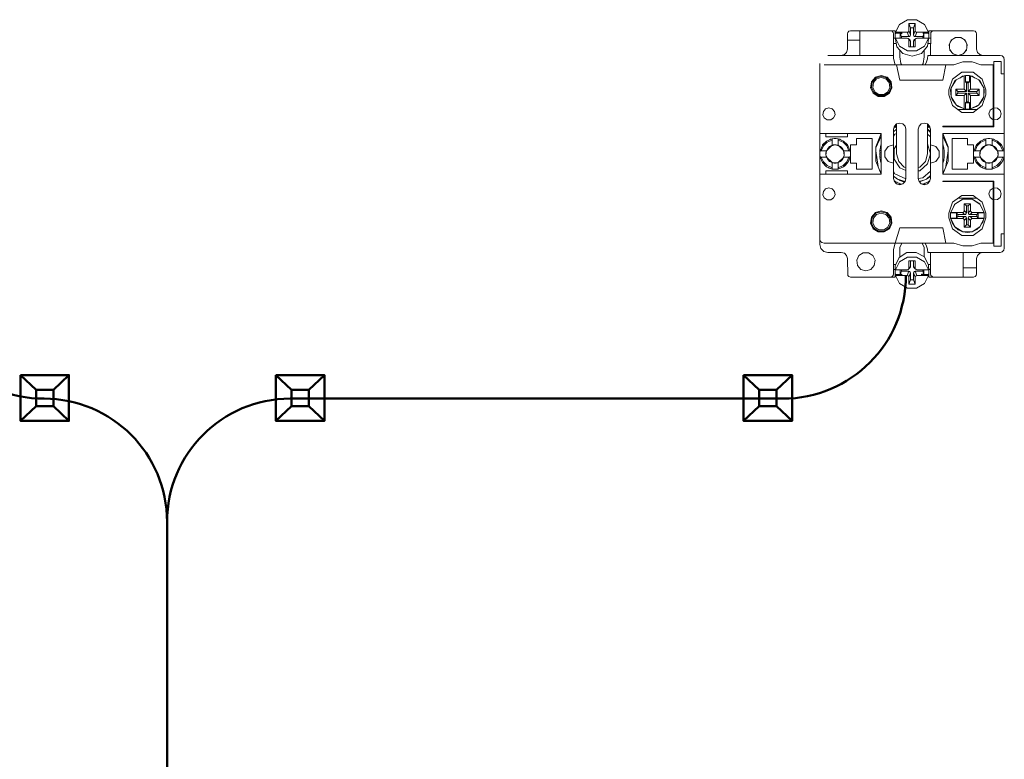
# Model space of a CAD drawing. Units: millimetres. Extents: x 0 to 7620, y 0 to 297.
# Drawn here: x 6139 to 6171, y 202 to 226 of the extents above; entities that cross this region are included whole.
import ezdxf

# ---------------------------------------------------------------- set-up
doc = ezdxf.new("R2010")
doc.units = ezdxf.units.MM
doc.layers.add('1 Основная', color=30, linetype='Continuous', lineweight=50)

msp = doc.modelspace()

# ---------------------------------------------------------------- linework, layer by layer
at = {"layer": '1 Основная', "color": 7, "linetype": 'Continuous', "lineweight": 0, "ltscale": 4}
for p, q in [((6167.089, 225.81), (6167.223, 226.068)), ((6167.223, 226.068), (6167.479, 226.219)), ((6167.479, 226.219), (6167.781, 226.219)), ((6167.677, 225.955), (6167.73, 226.096)), ((6167.781, 226.219), (6168.037, 226.068)), ((6168.037, 226.068), (6168.171, 225.81)), ((6165.53, 225.758), (6165.543, 225.808)), ((6165.53, 225.258), (6165.53, 225.758)), ((6165.543, 225.808), (6165.58, 225.845)), ((6165.58, 225.845), (6165.63, 225.858)), ((6165.63, 225.858), (6167.08, 225.858)), ((6165.93, 225.058), (6165.93, 225.858)), ((6166.93, 225.858), (6166.98, 225.845)), ((6166.98, 225.845), (6167.017, 225.808)), ((6167.017, 225.808), (6167.03, 225.758)), ((6167.03, 224.958), (6167.03, 225.758)), ((6167.08, 225.618), (6167.08, 225.858)), ((6167.081, 225.717), (6167.089, 225.78)), ((6167.089, 225.81), (6167.471, 225.81)), ((6167.248, 225.619), (6167.248, 225.763)), ((6167.297, 225.763), (6167.297, 225.81)), ((6167.5, 225.817), (6167.522, 225.839)), ((6167.522, 225.839), (6167.53, 225.866)), ((6167.524, 225.669), (6167.553, 225.676)), ((6167.553, 225.676), (6167.575, 225.698)), ((6167.575, 225.698), (6167.583, 225.725)), ((6167.677, 225.725), (6167.677, 225.955)), ((6167.685, 225.698), (6167.707, 225.676)), ((6167.707, 225.676), (6167.736, 225.669)), ((6167.737, 225.839), (6167.76, 225.817)), ((6167.76, 225.817), (6167.789, 225.81)), ((6167.789, 225.81), (6168.171, 225.81)), ((6167.977, 225.81), (6168.012, 225.763)), ((6167.977, 225.78), (6168.171, 225.78)), ((6168.012, 225.618), (6168.012, 225.763)), ((6168.179, 225.651), (6168.179, 225.716)), ((6168.18, 225.618), (6168.18, 225.858)), ((6168.18, 225.858), (6169.63, 225.858)), ((6168.23, 225.058), (6168.243, 225.808)), ((6168.243, 225.808), (6168.28, 225.845)), ((6168.28, 225.845), (6168.33, 225.858)), ((6168.903, 225.555), (6169.045, 225.646)), ((6168.997, 225.615), (6169.093, 225.646)), ((6169.167, 225.646), (6169.263, 225.615)), ((6169.63, 225.858), (6169.68, 225.845)), ((6169.68, 225.845), (6169.717, 225.808)), ((6169.717, 225.808), (6169.73, 225.758)), ((6165.53, 225.558), (6165.93, 225.558)), ((6167.03, 225.618), (6167.085, 225.618)), ((6167.03, 225.451), (6167.113, 225.451)), ((6167.089, 225.589), (6167.089, 225.62)), ((6167.089, 225.589), (6167.132, 225.341)), ((6167.132, 225.341), (6167.335, 225.121)), ((6167.223, 225.362), (6167.478, 225.211)), ((6167.23, 225.62), (6167.297, 225.619)), ((6167.297, 225.619), (6167.471, 225.619)), ((6167.471, 225.619), (6167.5, 225.612)), ((6167.522, 225.59), (6167.53, 225.563)), ((6167.53, 225.563), (6167.583, 225.522)), ((6167.553, 225.571), (6167.575, 225.55)), ((6167.575, 225.55), (6167.583, 225.522)), ((6167.583, 225.334), (6167.583, 225.522)), ((6167.677, 225.334), (6167.677, 225.522)), ((6167.685, 225.549), (6167.707, 225.571)), ((6167.707, 225.571), (6167.76, 225.611)), ((6167.737, 225.59), (6167.76, 225.611)), ((6167.76, 225.611), (6167.789, 225.618)), ((6167.779, 225.21), (6168.036, 225.361)), ((6167.789, 225.618), (6167.977, 225.618)), ((6167.933, 225.126), (6168.136, 225.359)), ((6167.977, 225.618), (6168.03, 225.618)), ((6168.03, 225.618), (6168.17, 225.618)), ((6168.036, 225.361), (6168.17, 225.618)), ((6168.136, 225.359), (6168.17, 225.587)), ((6168.15, 225.451), (6168.23, 225.451)), ((6168.174, 225.618), (6168.23, 225.618)), ((6168.845, 225.32), (6168.845, 225.427)), ((6168.875, 225.493), (6168.935, 225.575)), ((6169.325, 225.575), (6169.385, 225.493)), ((6169.357, 225.555), (6169.427, 225.401)), ((6169.403, 225.234), (6169.427, 225.401)), ((6169.415, 225.32), (6169.415, 225.427)), ((6164.89, 225.058), (6167.03, 225.058)), ((6165.33, 225.058), (6165.43, 225.085)), ((6165.503, 225.158), (6165.53, 225.258)), ((6167.234, 225.013), (6167.234, 225.23)), ((6167.234, 225.013), (6167.266, 224.8)), ((6167.335, 225.121), (6167.63, 225.039)), ((6167.478, 225.211), (6167.779, 225.21)), ((6167.63, 225.039), (6167.933, 225.126)), ((6167.994, 224.8), (6168.026, 225.013)), ((6168.026, 225.013), (6168.026, 225.232)), ((6168.137, 224.952), (6168.148, 225.058)), ((6168.148, 225.058), (6170.49, 225.058)), ((6168.854, 225.252), (6168.924, 225.157)), ((6168.857, 225.234), (6168.968, 225.106)), ((6168.962, 225.113), (6169.13, 225.058)), ((6168.968, 225.106), (6169.13, 225.058)), ((6169.292, 225.106), (6169.403, 225.234)), ((6169.336, 225.157), (6169.405, 225.252)), ((6169.757, 225.158), (6169.83, 225.085)), ((6169.83, 225.085), (6169.93, 225.058)), ((6170.49, 225.058), (6170.56, 225.04)), ((6170.56, 225.04), (6170.611, 224.988)), ((6164.63, 218.918), (6164.63, 224.798)), ((6164.77, 224.758), (6167.208, 224.758)), ((6167.03, 224.958), (6167.084, 224.758)), ((6167.13, 224.758), (6168.994, 224.758)), ((6167.208, 224.758), (6167.53, 224.758)), ((6167.266, 224.8), (6167.304, 224.758)), ((6167.53, 224.758), (6167.73, 224.758)), ((6167.956, 224.758), (6167.994, 224.8)), ((6168.104, 224.851), (6168.137, 224.952)), ((6168.61, 224.758), (6168.738, 224.758)), ((6168.63, 224.258), (6168.73, 224.758)), ((6168.994, 224.758), (6169.28, 224.847)), ((6169.28, 224.847), (6169.58, 224.847)), ((6169.58, 224.847), (6169.866, 224.758)), ((6169.866, 224.758), (6170.27, 224.758)), ((6170.27, 222.758), (6170.27, 224.758)), ((6170.29, 223.354), (6170.29, 224.858)), ((6170.29, 222.738), (6170.29, 224.858)), ((6170.29, 224.858), (6170.53, 224.858)), ((6170.611, 224.988), (6170.63, 224.918)), ((6166.441, 224.353), (6166.63, 224.408)), ((6166.457, 224.328), (6166.63, 224.378)), ((6166.63, 224.408), (6166.819, 224.353)), ((6166.63, 224.378), (6166.803, 224.328)), ((6168.945, 224.291), (6169.245, 224.509)), ((6169.06, 224.265), (6169.33, 224.399)), ((6169.179, 224.324), (6169.275, 224.386)), ((6169.245, 224.509), (6169.615, 224.509)), ((6169.275, 224.386), (6169.323, 224.396)), ((6169.33, 224.399), (6169.365, 224.405)), ((6169.365, 224.405), (6169.408, 224.408)), ((6169.365, 224.203), (6169.365, 224.405)), ((6169.408, 224.408), (6169.452, 224.408)), ((6169.452, 224.408), (6169.495, 224.405)), ((6169.53, 224.399), (6169.8, 224.265)), ((6169.536, 224.396), (6169.585, 224.386)), ((6169.585, 224.386), (6169.681, 224.324)), ((6169.615, 224.509), (6169.915, 224.291)), ((6166.312, 224.204), (6166.441, 224.353)), ((6166.339, 224.191), (6166.457, 224.328)), ((6166.375, 224.175), (6166.479, 224.294)), ((6166.479, 224.294), (6166.63, 224.338)), ((6166.63, 224.338), (6166.781, 224.294)), ((6166.781, 224.294), (6166.885, 224.175)), ((6166.803, 224.328), (6166.921, 224.191)), ((6166.819, 224.353), (6166.948, 224.204)), ((6166.885, 224.175), (6166.907, 224.019)), ((6166.921, 224.191), (6166.947, 224.013)), ((6166.948, 224.204), (6166.976, 224.009)), ((6167.23, 224.258), (6168.63, 224.258)), ((6168.83, 223.938), (6168.945, 224.291)), ((6168.901, 224.009), (6169.06, 224.265)), ((6169.014, 224.219), (6169.06, 224.265)), ((6169.459, 224.168), (6169.495, 224.203)), ((6169.459, 223.888), (6169.459, 224.168)), ((6169.8, 224.265), (6169.959, 224.009)), ((6169.8, 224.265), (6169.846, 224.219)), ((6169.821, 224.232), (6169.846, 224.219)), ((6169.846, 224.219), (6169.959, 224.009)), ((6169.915, 224.291), (6170.03, 223.938)), ((6166.365, 223.829), (6166.531, 223.723)), ((6166.388, 223.849), (6166.54, 223.751)), ((6166.418, 223.875), (6166.551, 223.79)), ((6166.54, 223.751), (6166.72, 223.751)), ((6166.551, 223.79), (6166.709, 223.79)), ((6166.709, 223.79), (6166.842, 223.875)), ((6166.72, 223.751), (6166.872, 223.849)), ((6166.729, 223.723), (6166.894, 223.829)), ((6166.842, 223.875), (6166.907, 224.019)), ((6166.872, 223.849), (6166.947, 224.013)), ((6166.894, 223.829), (6166.976, 224.009)), ((6169.05, 223.758), (6169.05, 223.958)), ((6169.12, 223.888), (6169.4, 223.888)), ((6169.33, 223.758), (6169.4, 223.829)), ((6169.53, 223.758), (6169.81, 223.758)), ((6169.739, 223.888), (6169.81, 223.958)), ((6169.81, 223.758), (6169.81, 223.958)), ((6169.915, 223.426), (6170.03, 223.778)), ((6170.03, 223.778), (6170.03, 223.938)), ((6166.531, 223.723), (6166.729, 223.723)), ((6168.901, 223.708), (6168.93, 223.63)), ((6168.93, 223.63), (6169.06, 223.452)), ((6168.945, 223.426), (6169.245, 223.208)), ((6169.615, 223.208), (6169.915, 223.426)), ((6169.727, 223.396), (6169.8, 223.452)), ((6169.8, 223.452), (6169.959, 223.708)), ((6169.8, 223.452), (6169.93, 223.63)), ((6169.93, 223.63), (6169.959, 223.708)), ((6164.748, 223.241), (6164.822, 223.327)), ((6164.822, 223.327), (6164.93, 223.358)), ((6164.93, 223.358), (6165.038, 223.327)), ((6165.038, 223.327), (6165.112, 223.241)), ((6165.081, 223.027), (6165.128, 223.13)), ((6165.112, 223.241), (6165.128, 223.13)), ((6169.12, 223.298), (6169.74, 223.298)), ((6169.133, 223.396), (6169.277, 223.344)), ((6169.245, 223.208), (6169.615, 223.208)), ((6169.387, 223.31), (6169.408, 223.309)), ((6169.408, 223.309), (6169.43, 223.308)), ((6169.43, 223.308), (6169.473, 223.31)), ((6169.473, 223.31), (6169.495, 223.312)), ((6169.583, 223.344), (6169.727, 223.396)), ((6170.169, 223.277), (6170.27, 223.349)), ((6170.29, 223.354), (6170.406, 223.343)), ((6170.406, 223.343), (6170.496, 223.27)), ((6164.779, 223.027), (6164.874, 222.966)), ((6164.874, 222.966), (6164.986, 222.966)), ((6164.986, 222.966), (6165.081, 223.027)), ((6167.057, 222.758), (6167.13, 222.832)), ((6167.082, 222.754), (6167.097, 222.763)), ((6167.097, 222.763), (6167.113, 222.772)), ((6167.13, 222.832), (6167.23, 222.858)), ((6167.23, 222.858), (6167.33, 222.832)), ((6167.33, 222.832), (6167.403, 222.758)), ((6167.857, 222.758), (6167.93, 222.832)), ((6167.93, 222.832), (6168.03, 222.858)), ((6168.03, 222.858), (6168.13, 222.832)), ((6168.147, 222.772), (6168.163, 222.763)), ((6168.163, 222.763), (6168.178, 222.754)), ((6170.169, 223.04), (6170.27, 222.968)), ((6170.29, 222.962), (6170.406, 222.973)), ((6170.406, 222.973), (6170.496, 223.047)), ((6164.63, 222.518), (6166.63, 222.518)), ((6165.53, 222.408), (6165.53, 222.518)), ((6166.452, 222.09), (6166.628, 222.518)), ((6167.03, 222.577), (6167.13, 222.66)), ((6167.03, 222.433), (6167.073, 222.501)), ((6167.04, 222.695), (6167.13, 222.735)), ((6167.05, 222.734), (6167.053, 222.736)), ((6167.053, 222.736), (6167.065, 222.744)), ((6167.065, 222.744), (6167.079, 222.74)), ((6167.073, 222.501), (6167.13, 222.527)), ((6167.079, 222.74), (6167.082, 222.754)), ((6167.082, 222.754), (6167.084, 222.755)), ((6167.83, 222.658), (6167.857, 222.758)), ((6168.13, 222.735), (6168.22, 222.695)), ((6168.13, 222.663), (6168.23, 222.592)), ((6168.13, 222.656), (6168.23, 222.556)), ((6168.13, 222.504), (6168.23, 222.418)), ((6168.178, 222.754), (6168.181, 222.74)), ((6168.181, 222.74), (6168.195, 222.744)), ((6168.195, 222.744), (6168.207, 222.736)), ((6168.203, 222.758), (6168.23, 222.658)), ((6168.207, 222.736), (6168.21, 222.734)), ((6168.23, 221.058), (6168.23, 222.658)), ((6168.63, 222.758), (6170.27, 222.758)), ((6168.63, 222.518), (6170.63, 222.518)), ((6168.632, 222.518), (6168.807, 222.09)), ((6164.64, 221.958), (6164.715, 222.137)), ((6164.715, 222.137), (6164.725, 222.152)), ((6164.749, 222.117), (6164.871, 222.239)), ((6164.851, 222.274), (6165.03, 222.348)), ((6164.871, 222.239), (6165.03, 222.307)), ((6164.948, 222.314), (6164.975, 222.334)), ((6164.952, 222.1), (6165.03, 222.141)), ((6164.975, 222.334), (6165.03, 222.348)), ((6165.013, 222.124), (6165.13, 222.158)), ((6165.063, 222.151), (6165.096, 222.156)), ((6165.096, 222.357), (6165.163, 222.357)), ((6165.096, 222.156), (6165.13, 222.158)), ((6165.163, 222.357), (6165.23, 222.348)), ((6165.164, 222.156), (6165.23, 222.141)), ((6165.23, 222.141), (6165.23, 222.348)), ((6165.23, 222.307), (6165.388, 222.239)), ((6165.23, 222.141), (6165.413, 221.958)), ((6165.23, 222.141), (6165.308, 222.1)), ((6165.388, 222.239), (6165.51, 222.117)), ((6165.408, 222.274), (6165.545, 222.137)), ((6165.408, 222.274), (6165.534, 222.152)), ((6165.534, 222.152), (6165.545, 222.137)), ((6165.545, 222.137), (6165.62, 221.958)), ((6166.33, 221.358), (6166.33, 222.358)), ((6166.452, 222.052), (6166.63, 222.44)), ((6166.618, 222.139), (6166.623, 222.156)), ((6166.623, 222.156), (6166.628, 222.173)), ((6166.854, 222.101), (6167.03, 222.158)), ((6167.054, 222.027), (6167.13, 222.145)), ((6168.13, 222.187), (6168.135, 222.183)), ((6168.23, 222.158), (6168.406, 222.101)), ((6168.63, 222.44), (6168.807, 222.052)), ((6168.632, 222.173), (6168.637, 222.156)), ((6168.637, 222.156), (6168.642, 222.139)), ((6168.642, 222.139), (6168.646, 222.122)), ((6168.93, 222.358), (6169.43, 222.358)), ((6169.63, 221.558), (6169.63, 222.158)), ((6169.64, 221.958), (6169.715, 222.137)), ((6169.715, 222.137), (6169.851, 222.274)), ((6169.715, 222.137), (6169.725, 222.152)), ((6169.725, 222.152), (6169.851, 222.274)), ((6169.749, 222.117), (6169.871, 222.239)), ((6169.851, 222.274), (6170.03, 222.348)), ((6169.871, 222.239), (6170.03, 222.307)), ((6169.948, 222.314), (6169.975, 222.334)), ((6169.952, 222.1), (6170.03, 222.141)), ((6169.975, 222.334), (6170.03, 222.348)), ((6170.013, 222.124), (6170.13, 222.158)), ((6170.063, 222.151), (6170.096, 222.156)), ((6170.096, 222.357), (6170.163, 222.357)), ((6170.096, 222.156), (6170.13, 222.158)), ((6170.163, 222.357), (6170.23, 222.348)), ((6170.164, 222.156), (6170.197, 222.151)), ((6170.197, 222.151), (6170.23, 222.141)), ((6170.23, 222.141), (6170.23, 222.348)), ((6170.23, 222.307), (6170.388, 222.239)), ((6170.23, 222.141), (6170.413, 221.958)), ((6170.23, 222.141), (6170.308, 222.1)), ((6170.284, 222.334), (6170.312, 222.314)), ((6170.388, 222.239), (6170.51, 222.117)), ((6170.408, 222.274), (6170.545, 222.137)), ((6170.408, 222.274), (6170.534, 222.152)), ((6170.534, 222.152), (6170.545, 222.137)), ((6170.545, 222.137), (6170.62, 221.958)), ((6164.631, 221.892), (6164.64, 221.958)), ((6164.631, 221.825), (6164.631, 221.892)), ((6164.64, 221.958), (6164.847, 221.958)), ((6164.681, 221.958), (6164.749, 222.117)), ((6164.832, 221.892), (6164.847, 221.958)), ((6164.833, 221.818), (6164.855, 221.966)), ((6164.835, 221.812), (6164.869, 221.736)), ((6164.889, 222.037), (6164.952, 222.1)), ((6165.308, 222.1), (6165.371, 222.037)), ((6165.371, 222.037), (6165.413, 221.958)), ((6165.391, 221.736), (6165.425, 221.812)), ((6165.405, 221.966), (6165.427, 221.818)), ((6165.51, 222.117), (6165.579, 221.958)), ((6166.452, 221.957), (6166.526, 221.448)), ((6166.58, 221.885), (6166.591, 221.895)), ((6166.58, 221.867), (6166.58, 221.885)), ((6166.58, 221.876), (6166.58, 221.832)), ((6166.58, 221.832), (6166.591, 221.822)), ((6166.582, 221.923), (6166.583, 221.941)), ((6166.582, 221.923), (6166.591, 221.895)), ((6166.582, 221.794), (6166.591, 221.822)), ((6166.583, 221.941), (6166.585, 221.958)), ((6166.585, 221.958), (6166.596, 221.967)), ((6166.587, 221.978), (6166.588, 221.987)), ((6166.589, 221.996), (6166.591, 222.013)), ((6166.59, 221.963), (6166.596, 221.967)), ((6166.591, 222.013), (6166.594, 222.031)), ((6166.594, 222.031), (6166.606, 222.039)), ((6166.605, 222.085), (6166.609, 222.103)), ((6166.609, 222.103), (6166.621, 222.11)), ((6166.745, 221.951), (6166.854, 222.101)), ((6168.063, 221.608), (6168.13, 221.858)), ((6168.406, 222.101), (6168.515, 221.951)), ((6168.515, 221.766), (6168.515, 221.951)), ((6168.646, 222.122), (6168.651, 222.103)), ((6168.659, 222.068), (6168.662, 222.051)), ((6168.662, 222.051), (6168.666, 222.031)), ((6168.666, 222.031), (6168.668, 222.013)), ((6168.668, 222.013), (6168.671, 221.996)), ((6168.671, 221.996), (6168.673, 221.978)), ((6168.673, 221.978), (6168.675, 221.958)), ((6168.674, 221.817), (6168.679, 221.812)), ((6168.675, 221.958), (6168.677, 221.941)), ((6168.677, 221.941), (6168.678, 221.923)), ((6168.678, 221.923), (6168.679, 221.905)), ((6168.678, 221.794), (6168.679, 221.812)), ((6168.679, 221.905), (6168.68, 221.885)), ((6168.679, 221.812), (6168.68, 221.832)), ((6168.68, 221.849), (6168.68, 221.867)), ((6168.68, 221.832), (6168.68, 221.849)), ((6168.734, 221.448), (6168.807, 221.957)), ((6168.807, 221.627), (6168.807, 222.09)), ((6169.631, 221.892), (6169.64, 221.958)), ((6169.631, 221.825), (6169.631, 221.892)), ((6169.64, 221.958), (6169.847, 221.958)), ((6169.681, 221.958), (6169.749, 222.117)), ((6169.832, 221.892), (6169.847, 221.958)), ((6169.833, 221.818), (6169.855, 221.966)), ((6169.835, 221.812), (6169.869, 221.736)), ((6169.889, 222.037), (6169.952, 222.1)), ((6170.308, 222.1), (6170.371, 222.037)), ((6170.371, 222.037), (6170.413, 221.958)), ((6170.391, 221.736), (6170.425, 221.812)), ((6170.405, 221.966), (6170.427, 221.818)), ((6170.51, 222.117), (6170.579, 221.958)), ((6164.64, 221.758), (6164.715, 221.58)), ((6164.64, 221.758), (6164.847, 221.758)), ((6164.681, 221.758), (6164.749, 221.6)), ((6164.715, 221.58), (6164.851, 221.443)), ((6164.749, 221.6), (6164.871, 221.478)), ((6164.889, 221.68), (6164.952, 221.617)), ((6164.952, 221.617), (6165.03, 221.576)), ((6165.016, 221.589), (6165.042, 221.573)), ((6165.052, 221.571), (6165.208, 221.571)), ((6165.096, 221.56), (6165.164, 221.56)), ((6165.164, 221.56), (6165.23, 221.576)), ((6165.218, 221.573), (6165.244, 221.589)), ((6165.23, 221.576), (6165.413, 221.758)), ((6165.23, 221.576), (6165.308, 221.617)), ((6165.308, 221.617), (6165.371, 221.68)), ((6165.371, 221.68), (6165.413, 221.758)), ((6165.388, 221.478), (6165.51, 221.6)), ((6165.408, 221.443), (6165.545, 221.58)), ((6165.436, 221.463), (6165.545, 221.58)), ((6165.51, 221.6), (6165.579, 221.758)), ((6165.545, 221.58), (6165.62, 221.758)), ((6165.56, 221.615), (6165.579, 221.638)), ((6165.579, 221.638), (6165.62, 221.758)), ((6165.63, 221.558), (6165.83, 221.558)), ((6166.582, 221.794), (6166.583, 221.776)), ((6166.583, 221.776), (6166.585, 221.759)), ((6166.585, 221.759), (6166.596, 221.75)), ((6166.589, 221.721), (6166.596, 221.75)), ((6166.589, 221.721), (6166.591, 221.703)), ((6166.591, 221.703), (6166.594, 221.686)), ((6166.594, 221.686), (6166.606, 221.678)), ((6166.601, 221.649), (6166.605, 221.631)), ((6166.605, 221.631), (6166.609, 221.614)), ((6166.609, 221.614), (6166.621, 221.607)), ((6166.618, 221.578), (6166.623, 221.56)), ((6166.623, 221.56), (6166.628, 221.543)), ((6166.854, 221.616), (6167.03, 221.558)), ((6167.197, 221.608), (6167.38, 221.425)), ((6167.879, 221.313), (6168.135, 221.534)), ((6167.88, 221.425), (6168.063, 221.608)), ((6168.23, 221.558), (6168.406, 221.616)), ((6168.406, 221.616), (6168.515, 221.766)), ((6168.632, 221.198), (6168.807, 221.627)), ((6168.632, 221.543), (6168.637, 221.56)), ((6168.637, 221.56), (6168.642, 221.578)), ((6168.646, 221.595), (6168.651, 221.614)), ((6168.651, 221.614), (6168.655, 221.631)), ((6168.655, 221.631), (6168.659, 221.649)), ((6168.659, 221.649), (6168.662, 221.666)), ((6168.662, 221.666), (6168.666, 221.686)), ((6168.666, 221.686), (6168.668, 221.703)), ((6168.668, 221.703), (6168.671, 221.721)), ((6168.669, 221.744), (6168.673, 221.739)), ((6168.671, 221.721), (6168.673, 221.739)), ((6168.673, 221.739), (6168.675, 221.759)), ((6168.675, 221.759), (6168.677, 221.776)), ((6168.677, 221.776), (6168.678, 221.794)), ((6169.64, 221.758), (6169.715, 221.58)), ((6169.64, 221.758), (6169.847, 221.758)), ((6169.681, 221.758), (6169.749, 221.6)), ((6169.715, 221.58), (6169.851, 221.443)), ((6169.749, 221.6), (6169.871, 221.478)), ((6169.889, 221.68), (6169.952, 221.617)), ((6169.952, 221.617), (6170.03, 221.576)), ((6170.016, 221.589), (6170.042, 221.573)), ((6170.052, 221.571), (6170.208, 221.571)), ((6170.096, 221.56), (6170.164, 221.56)), ((6170.164, 221.56), (6170.23, 221.576)), ((6170.218, 221.573), (6170.244, 221.589)), ((6170.23, 221.576), (6170.413, 221.758)), ((6170.23, 221.576), (6170.308, 221.617)), ((6170.308, 221.617), (6170.371, 221.68)), ((6170.371, 221.68), (6170.413, 221.758)), ((6170.388, 221.478), (6170.51, 221.6)), ((6170.408, 221.443), (6170.545, 221.58)), ((6170.436, 221.463), (6170.545, 221.58)), ((6170.51, 221.6), (6170.579, 221.758)), ((6170.545, 221.58), (6170.62, 221.758)), ((6170.56, 221.615), (6170.579, 221.638)), ((6170.579, 221.638), (6170.62, 221.758)), ((6164.851, 221.443), (6165.03, 221.368)), ((6164.871, 221.478), (6165.03, 221.409)), ((6164.914, 221.417), (6164.94, 221.396)), ((6164.94, 221.396), (6165.03, 221.368)), ((6165.096, 221.36), (6165.163, 221.36)), ((6165.163, 221.36), (6165.23, 221.368)), ((6165.23, 221.409), (6165.388, 221.478)), ((6165.408, 221.443), (6165.436, 221.463)), ((6166.582, 221.309), (6166.63, 221.254)), ((6167.03, 221.283), (6167.073, 221.216)), ((6167.073, 221.216), (6167.429, 221.054)), ((6167.237, 221.405), (6167.43, 221.317)), ((6167.38, 221.425), (6167.43, 221.412)), ((6167.83, 221.412), (6167.88, 221.425)), ((6167.83, 221.306), (6167.879, 221.313)), ((6167.983, 221.085), (6168.23, 221.299)), ((6168.63, 221.254), (6168.677, 221.309)), ((6169.851, 221.443), (6170.03, 221.368)), ((6169.871, 221.478), (6170.03, 221.409)), ((6169.914, 221.417), (6169.94, 221.396)), ((6169.94, 221.396), (6170.03, 221.368)), ((6170.096, 221.36), (6170.163, 221.36)), ((6170.163, 221.36), (6170.23, 221.368)), ((6170.23, 221.409), (6170.388, 221.478)), ((6170.408, 221.443), (6170.436, 221.463)), ((6167.03, 221.139), (6167.155, 221.036)), ((6167.05, 220.983), (6167.065, 220.973)), ((6167.057, 220.958), (6167.13, 220.885)), ((6167.065, 220.973), (6167.079, 220.976)), ((6167.079, 220.976), (6167.082, 220.963)), ((6167.082, 220.963), (6167.097, 220.954)), ((6167.097, 220.954), (6167.113, 220.945)), ((6167.113, 220.945), (6167.128, 220.936)), ((6167.128, 220.936), (6167.142, 220.94)), ((6167.13, 220.885), (6167.23, 220.858)), ((6167.142, 220.94), (6167.162, 220.919)), ((6167.162, 220.919), (6167.207, 220.908)), ((6167.207, 220.908), (6167.212, 220.895)), ((6167.212, 220.895), (6167.228, 220.888)), ((6167.228, 220.888), (6167.245, 220.882)), ((6167.23, 220.858), (6167.33, 220.885)), ((6167.235, 220.994), (6167.389, 220.944)), ((6167.245, 220.882), (6167.261, 220.875)), ((6167.261, 220.875), (6167.274, 220.881)), ((6167.274, 220.881), (6167.279, 220.871)), ((6167.33, 220.885), (6167.403, 220.958)), ((6167.83, 221.063), (6167.983, 221.085)), ((6167.855, 220.965), (6168.019, 221.006)), ((6167.857, 220.958), (6167.93, 220.885)), ((6167.869, 220.946), (6168.105, 221.036)), ((6167.93, 220.885), (6168.03, 220.858)), ((6167.981, 220.871), (6167.986, 220.881)), ((6167.986, 220.881), (6167.998, 220.875)), ((6167.998, 220.875), (6168.015, 220.882)), ((6168.015, 220.882), (6168.031, 220.888)), ((6168.019, 221.006), (6168.105, 221.036)), ((6168.03, 220.858), (6168.13, 220.885)), ((6168.031, 220.888), (6168.048, 220.895)), ((6168.048, 220.895), (6168.053, 220.908)), ((6168.053, 220.908), (6168.066, 220.903)), ((6168.066, 220.903), (6168.114, 220.927)), ((6168.105, 221.036), (6168.23, 221.161)), ((6168.105, 221.036), (6168.23, 221.125)), ((6168.114, 220.927), (6168.132, 220.936)), ((6168.13, 220.885), (6168.203, 220.958)), ((6168.132, 220.936), (6168.147, 220.945)), ((6168.147, 220.945), (6168.163, 220.954)), ((6168.163, 220.954), (6168.178, 220.963)), ((6168.178, 220.963), (6168.181, 220.976)), ((6168.181, 220.976), (6168.195, 220.973)), ((6168.195, 220.973), (6168.21, 220.983)), ((6168.203, 220.958), (6168.23, 221.058)), ((6168.63, 220.978), (6170.29, 220.978)), ((6170.27, 218.958), (6170.27, 220.958)), ((6170.29, 218.858), (6170.29, 220.978)), ((6164.748, 220.641), (6164.822, 220.727)), ((6164.822, 220.727), (6164.93, 220.758)), ((6164.93, 220.758), (6165.038, 220.727)), ((6165.038, 220.727), (6165.112, 220.641)), ((6165.081, 220.427), (6165.128, 220.53)), ((6165.112, 220.641), (6165.128, 220.53)), ((6170.169, 220.677), (6170.27, 220.749)), ((6170.29, 220.754), (6170.406, 220.743)), ((6170.406, 220.743), (6170.496, 220.67)), ((6164.779, 220.427), (6164.874, 220.366)), ((6164.874, 220.366), (6164.986, 220.366)), ((6164.986, 220.366), (6165.081, 220.427)), ((6168.889, 219.958), (6169.023, 220.228)), ((6168.941, 220.064), (6169.007, 220.21)), ((6168.945, 220.291), (6169.245, 220.509)), ((6169.007, 220.21), (6169.023, 220.228)), ((6169.023, 220.228), (6169.279, 220.387)), ((6169.023, 220.228), (6169.262, 220.382)), ((6169.12, 220.418), (6169.74, 220.418)), ((6169.245, 220.509), (6169.615, 220.509)), ((6169.262, 220.382), (6169.279, 220.387)), ((6169.459, 220.168), (6169.53, 220.238)), ((6169.569, 220.391), (6169.581, 220.387)), ((6169.615, 220.509), (6169.915, 220.291)), ((6169.833, 220.233), (6169.837, 220.228)), ((6169.837, 220.228), (6169.971, 219.958)), ((6169.915, 220.291), (6170.03, 219.938)), ((6170.169, 220.44), (6170.27, 220.368)), ((6170.29, 220.362), (6170.406, 220.373)), ((6170.406, 220.373), (6170.496, 220.447)), ((6166.312, 219.804), (6166.441, 219.953)), ((6166.339, 219.791), (6166.457, 219.928)), ((6166.375, 219.775), (6166.479, 219.894)), ((6166.441, 219.953), (6166.63, 220.008)), ((6166.457, 219.928), (6166.63, 219.978)), ((6166.479, 219.894), (6166.63, 219.938)), ((6166.63, 220.008), (6166.819, 219.953)), ((6166.63, 219.978), (6166.803, 219.928)), ((6166.63, 219.938), (6166.781, 219.894)), ((6166.781, 219.894), (6166.885, 219.775)), ((6166.803, 219.928), (6166.921, 219.791)), ((6166.819, 219.953), (6166.948, 219.804)), ((6168.889, 219.958), (6169.271, 219.958)), ((6169.072, 219.941), (6169.09, 219.958)), ((6169.077, 219.785), (6169.077, 219.932)), ((6169.12, 219.888), (6169.341, 219.888)), ((6169.3, 219.966), (6169.322, 219.988)), ((6169.322, 219.988), (6169.33, 220.017)), ((6169.341, 219.888), (6169.37, 219.895)), ((6169.37, 219.895), (6169.393, 219.918)), ((6169.393, 219.918), (6169.4, 219.947)), ((6169.459, 219.947), (6169.459, 220.168)), ((6169.467, 219.918), (6169.489, 219.895)), ((6169.489, 219.895), (6169.518, 219.888)), ((6169.537, 219.988), (6169.56, 219.966)), ((6169.56, 219.966), (6169.589, 219.958)), ((6169.589, 219.958), (6169.971, 219.958)), ((6169.739, 219.888), (6169.775, 219.923)), ((6169.761, 219.923), (6169.761, 219.941)), ((6169.761, 219.941), (6169.974, 219.941)), ((6169.775, 219.794), (6169.775, 219.923)), ((6169.971, 219.958), (6169.974, 219.941)), ((6169.974, 219.941), (6169.979, 219.886)), ((6169.979, 219.831), (6169.979, 219.886)), ((6170.03, 219.778), (6170.03, 219.938)), ((6166.842, 219.475), (6166.907, 219.619)), ((6166.872, 219.449), (6166.947, 219.613)), ((6166.885, 219.775), (6166.907, 219.619)), ((6166.894, 219.429), (6166.976, 219.609)), ((6166.921, 219.791), (6166.947, 219.613)), ((6166.948, 219.804), (6166.976, 219.609)), ((6168.83, 219.778), (6168.945, 219.426)), ((6168.889, 219.758), (6169.023, 219.488)), ((6168.889, 219.758), (6169.271, 219.758)), ((6168.895, 219.746), (6168.932, 219.625)), ((6168.932, 219.625), (6169.023, 219.488)), ((6169.3, 219.751), (6169.322, 219.728)), ((6169.322, 219.728), (6169.33, 219.699)), ((6169.33, 219.699), (6169.4, 219.77)), ((6169.33, 219.478), (6169.33, 219.699)), ((6169.341, 219.829), (6169.37, 219.821)), ((6169.37, 219.821), (6169.393, 219.799)), ((6169.393, 219.799), (6169.4, 219.77)), ((6169.467, 219.799), (6169.489, 219.821)), ((6169.489, 219.821), (6169.518, 219.829)), ((6169.537, 219.728), (6169.56, 219.751)), ((6169.56, 219.751), (6169.589, 219.758)), ((6169.589, 219.758), (6169.971, 219.758)), ((6169.761, 219.776), (6169.761, 219.794)), ((6169.761, 219.794), (6169.775, 219.794)), ((6169.837, 219.488), (6169.971, 219.758)), ((6169.881, 219.577), (6169.936, 219.643)), ((6169.915, 219.426), (6170.03, 219.778)), ((6169.936, 219.643), (6169.966, 219.749)), ((6169.971, 219.758), (6169.974, 219.776)), ((6169.974, 219.776), (6169.979, 219.831)), ((6166.365, 219.429), (6166.531, 219.323)), ((6166.388, 219.449), (6166.54, 219.351)), ((6166.418, 219.475), (6166.551, 219.39)), ((6166.531, 219.323), (6166.729, 219.323)), ((6166.54, 219.351), (6166.72, 219.351)), ((6166.551, 219.39), (6166.709, 219.39)), ((6166.709, 219.39), (6166.842, 219.475)), ((6166.72, 219.351), (6166.872, 219.449)), ((6166.729, 219.323), (6166.894, 219.429)), ((6167.085, 218.958), (6167.23, 219.458)), ((6167.23, 219.458), (6168.63, 219.458)), ((6168.63, 219.458), (6168.73, 218.958)), ((6168.945, 219.426), (6169.245, 219.208)), ((6169.023, 219.488), (6169.135, 219.394)), ((6169.023, 219.488), (6169.279, 219.329)), ((6169.135, 219.394), (6169.279, 219.329)), ((6169.43, 219.308), (6169.581, 219.329)), ((6169.615, 219.208), (6169.915, 219.426)), ((6169.733, 219.4), (6169.837, 219.488)), ((6164.63, 219.098), (6164.649, 219.028)), ((6164.649, 219.028), (6164.7, 218.977)), ((6164.7, 218.977), (6164.77, 218.958)), ((6164.77, 218.958), (6168.994, 218.958)), ((6167.03, 218.758), (6167.084, 218.958)), ((6167.234, 218.813), (6167.304, 218.958)), ((6167.73, 218.958), (6168.47, 218.958)), ((6167.956, 218.958), (6168.026, 218.813)), ((6168.052, 218.958), (6168.104, 218.866)), ((6168.052, 218.958), (6168.47, 218.958)), ((6168.994, 218.958), (6169.28, 218.87)), ((6169.245, 219.208), (6169.615, 219.208)), ((6169.58, 218.87), (6169.866, 218.958)), ((6169.866, 218.958), (6170.27, 218.958)), ((6164.665, 218.788), (6164.76, 218.693)), ((6164.76, 218.693), (6164.89, 218.658)), ((6164.89, 218.658), (6165.33, 218.658)), ((6165.33, 218.658), (6165.43, 218.632)), ((6165.43, 218.632), (6165.503, 218.558)), ((6165.903, 218.555), (6166.045, 218.646)), ((6166.045, 218.646), (6166.214, 218.646)), ((6166.214, 218.646), (6166.357, 218.555)), ((6167.03, 217.958), (6167.03, 218.758)), ((6167.207, 218.489), (6167.462, 218.652)), ((6167.234, 218.506), (6167.234, 218.813)), ((6167.462, 218.652), (6167.769, 218.66)), ((6167.769, 218.66), (6168.033, 218.51)), ((6168.026, 218.514), (6168.026, 218.813)), ((6168.104, 218.866), (6168.137, 218.764)), ((6168.137, 218.764), (6168.148, 218.658)), ((6168.148, 218.658), (6170.49, 218.658)), ((6169.28, 218.87), (6169.58, 218.87)), ((6169.29, 217.858), (6169.29, 218.658)), ((6169.757, 218.558), (6169.83, 218.632)), ((6169.83, 218.632), (6169.93, 218.658)), ((6170.29, 218.858), (6170.53, 218.858)), ((6170.49, 218.658), (6170.56, 218.677)), ((6170.56, 218.677), (6170.611, 218.728)), ((6170.611, 218.728), (6170.63, 218.798)), ((6165.503, 218.558), (6165.53, 218.458)), ((6165.53, 218.458), (6165.543, 217.908)), ((6166.357, 218.555), (6166.427, 218.401)), ((6166.403, 218.234), (6166.427, 218.401)), ((6167.084, 218.22), (6167.207, 218.489)), ((6167.223, 218.355), (6167.479, 218.506)), ((6167.479, 218.506), (6167.781, 218.506)), ((6167.53, 218.383), (6167.73, 218.383)), ((6167.583, 218.194), (6167.583, 218.383)), ((6167.677, 218.194), (6167.677, 218.383)), ((6167.781, 218.506), (6168.037, 218.355)), ((6168.033, 218.51), (6168.171, 218.249)), ((6168.037, 218.355), (6168.171, 218.097)), ((6165.857, 218.234), (6165.968, 218.106)), ((6165.968, 218.106), (6166.13, 218.058)), ((6166.13, 218.058), (6166.292, 218.106)), ((6166.292, 218.106), (6166.403, 218.234)), ((6167.03, 218.266), (6167.105, 218.266)), ((6167.03, 218.098), (6167.082, 218.098)), ((6167.08, 217.858), (6167.08, 218.098)), ((6167.081, 218.064), (6167.089, 218.128)), ((6167.089, 218.097), (6167.471, 218.097)), ((6167.248, 217.954), (6167.248, 218.097)), ((6167.471, 218.097), (6167.5, 218.104)), ((6167.522, 218.126), (6167.53, 218.154)), ((6167.524, 218.048), (6167.553, 218.041)), ((6167.53, 217.85), (6167.583, 217.992)), ((6167.553, 218.145), (6167.575, 218.166)), ((6167.553, 218.041), (6167.575, 218.019)), ((6167.575, 218.166), (6167.583, 218.194)), ((6167.575, 218.019), (6167.583, 217.992)), ((6167.685, 218.166), (6167.707, 218.145)), ((6167.685, 218.019), (6167.707, 218.041)), ((6167.707, 218.145), (6167.76, 218.104)), ((6167.707, 218.041), (6167.736, 218.048)), ((6167.737, 218.126), (6167.76, 218.104)), ((6167.76, 218.104), (6167.789, 218.097)), ((6167.789, 218.097), (6168.171, 218.097)), ((6168.012, 217.954), (6168.012, 218.097)), ((6168.162, 218.266), (6168.23, 218.266)), ((6168.171, 218.249), (6168.179, 218.064)), ((6168.177, 218.098), (6168.23, 218.098)), ((6168.179, 218), (6168.179, 218.064)), ((6168.18, 217.858), (6168.18, 218.098)), ((6169.29, 218.158), (6169.73, 218.158)), ((6165.543, 217.908), (6165.58, 217.872)), ((6165.58, 217.872), (6165.63, 217.858)), ((6165.63, 217.858), (6167.08, 217.858)), ((6166.93, 217.858), (6166.98, 217.872)), ((6166.98, 217.872), (6167.017, 217.908)), ((6167.017, 217.908), (6167.03, 217.958)), ((6167.089, 217.937), (6167.297, 217.937)), ((6167.089, 217.907), (6167.471, 217.907)), ((6167.223, 217.649), (6167.479, 217.498)), ((6167.297, 217.907), (6167.297, 217.954)), ((6167.5, 217.899), (6167.522, 217.878)), ((6167.522, 217.878), (6167.53, 217.85)), ((6167.53, 217.621), (6167.53, 217.85)), ((6167.737, 217.878), (6167.76, 217.899)), ((6167.76, 217.899), (6167.789, 217.907)), ((6167.781, 217.498), (6168.037, 217.649)), ((6167.789, 217.907), (6168.171, 217.907)), ((6167.939, 217.907), (6167.939, 217.954)), ((6167.939, 217.954), (6168.012, 217.954)), ((6167.939, 217.937), (6168.171, 217.937)), ((6168.037, 217.649), (6168.171, 217.907)), ((6168.18, 217.858), (6169.63, 217.858)), ((6168.243, 217.908), (6168.28, 217.872)), ((6168.28, 217.872), (6168.33, 217.858)), ((6169.63, 217.858), (6169.68, 217.872)), ((6169.68, 217.872), (6169.717, 217.908)), ((6169.717, 217.908), (6169.73, 217.958)), ((6167.479, 217.498), (6167.781, 217.498))]:
    msp.add_line(p, q, dxfattribs=at)
at = {"layer": '1 Основная'}
for p, q in [((6138.65, 214.673), (6139.155, 214.197)), ((6140.226, 214.673), (6139.718, 214.193)), ((6146.952, 214.673), (6147.456, 214.197)), ((6148.528, 214.673), (6148.019, 214.193)), ((6162.154, 214.673), (6162.658, 214.197)), ((6163.73, 214.673), (6163.221, 214.193)), ((6163.43, 213.907), (6147.414, 213.907)), ((6139.158, 213.665), (6138.65, 213.185)), ((6139.718, 213.665), (6140.226, 213.185)), ((6147.46, 213.665), (6146.952, 213.185)), ((6148.019, 213.665), (6148.528, 213.185)), ((6162.662, 213.665), (6162.154, 213.185)), ((6163.221, 213.665), (6163.73, 213.185)), ((6143.414, 209.907), (6143.414, 174.78))]:
    msp.add_line(p, q, dxfattribs=at)
at = {"layer": '1 Основная', "color": 7, "linetype": 'Continuous', "lineweight": 0, "ltscale": 4}
for points in [[(6167.53, 226.096), (6167.53, 225.866), (6167.583, 225.725)], [(6167.583, 225.955), (6167.53, 226.096), (6167.73, 226.096)], [(6167.73, 226.096), (6167.73, 225.866), (6167.737, 225.839)], [(6167.081, 225.717), (6167.081, 225.653), (6167.089, 225.589)], [(6167.089, 225.81), (6167.089, 225.78), (6167.297, 225.78)], [(6167.283, 225.669), (6167.248, 225.763), (6167.297, 225.763)], [(6167.283, 225.619), (6167.283, 225.669), (6167.524, 225.669)], [(6167.5, 225.817), (6167.471, 225.81), (6167.524, 225.669)], [(6167.583, 225.725), (6167.583, 225.955), (6167.677, 225.955)], [(6167.685, 225.698), (6167.677, 225.725), (6167.73, 225.866)], [(6167.789, 225.81), (6167.736, 225.669), (6167.977, 225.669)], [(6167.977, 225.618), (6167.977, 225.669), (6168.012, 225.763)], [(6168.17, 225.618), (6168.17, 225.587), (6168.179, 225.651)], [(6168.171, 225.81), (6168.171, 225.78), (6168.179, 225.716)], [(6169.045, 225.646), (6169.214, 225.646), (6169.357, 225.555)], [(6169.73, 225.758), (6169.73, 225.258), (6169.757, 225.158)], [(6167.223, 225.362), (6167.089, 225.62), (6167.23, 225.62)], [(6167.522, 225.59), (6167.5, 225.612), (6167.553, 225.571)], [(6167.53, 225.563), (6167.53, 225.334), (6167.73, 225.334)], [(6167.685, 225.549), (6167.677, 225.522), (6167.73, 225.562)], [(6167.73, 225.334), (6167.73, 225.562), (6167.737, 225.59)], [(6168.857, 225.234), (6168.833, 225.401), (6168.903, 225.555)], [(6165.482, 225.137), (6165.43, 225.085), (6165.503, 225.158)], [(6169.298, 225.113), (6169.13, 225.058), (6169.292, 225.106)], [(6164.83, 221.198), (6164.63, 221.198), (6164.63, 224.798)], [(6164.77, 224.758), (6167.13, 224.758), (6167.23, 224.258)], [(6168.104, 224.851), (6168.052, 224.758), (6168.47, 224.758)], [(6170.53, 224.858), (6170.53, 224.458), (6170.63, 224.458)], [(6170.63, 221.198), (6170.63, 218.798), (6170.63, 221.858), (6170.63, 224.918), (6170.63, 224.458), (6170.63, 221.858)], [(6169.33, 224.399), (6169.33, 223.958), (6169.4, 223.888)], [(6169.495, 224.203), (6169.495, 224.405), (6169.53, 224.399)], [(6169.53, 224.399), (6169.53, 223.958), (6169.81, 223.958)], [(6166.312, 224.204), (6166.283, 224.009), (6166.365, 223.829)], [(6166.339, 224.191), (6166.313, 224.013), (6166.388, 223.849)], [(6166.375, 224.175), (6166.353, 224.019), (6166.418, 223.875)], [(6169.014, 224.219), (6168.901, 224.009), (6168.901, 223.708), (6169.06, 223.452)], [(6169.4, 224.168), (6169.365, 224.203), (6169.495, 224.203)], [(6169.4, 223.888), (6169.4, 224.168), (6169.459, 224.168)], [(6168.83, 223.938), (6168.83, 223.778), (6168.945, 223.426)], [(6168.901, 223.708), (6168.886, 223.937), (6168.901, 224.009)], [(6169.12, 223.888), (6169.05, 223.958), (6169.33, 223.958)], [(6169.12, 223.829), (6169.05, 223.758), (6169.33, 223.758)], [(6169.12, 223.888), (6169.12, 223.829), (6169.4, 223.829)], [(6169.33, 223.758), (6169.33, 223.318), (6169.365, 223.312)], [(6169.4, 223.829), (6169.4, 223.549), (6169.459, 223.549)], [(6169.53, 223.958), (6169.459, 223.888), (6169.739, 223.888)], [(6169.459, 223.829), (6169.459, 223.549), (6169.495, 223.514)], [(6169.53, 223.758), (6169.459, 223.829), (6169.739, 223.829)], [(6169.53, 223.758), (6169.53, 223.318), (6169.8, 223.452)], [(6169.739, 223.888), (6169.739, 223.829), (6169.81, 223.758)], [(6169.959, 224.009), (6169.974, 223.937), (6169.959, 223.708), (6169.959, 224.009)], [(6169.133, 223.396), (6169.06, 223.452), (6169.33, 223.318)], [(6169.4, 223.549), (6169.365, 223.514), (6169.495, 223.514)], [(6169.365, 223.514), (6169.365, 223.312), (6169.387, 223.31)], [(6169.495, 223.514), (6169.495, 223.312), (6169.53, 223.318)], [(6164.748, 223.241), (6164.732, 223.13), (6164.779, 223.027)], [(6170.169, 223.04), (6170.13, 223.158), (6170.169, 223.277)], [(6170.496, 223.27), (6170.53, 223.158), (6170.496, 223.047)], [(6167.128, 222.781), (6167.113, 222.772), (6167.115, 222.773)], [(6167.13, 222.832), (6167.13, 221.858), (6167.197, 221.608)], [(6168.13, 221.858), (6168.13, 222.832), (6168.203, 222.758)], [(6168.147, 222.772), (6168.132, 222.781), (6168.134, 222.78)], [(6164.63, 221.198), (6166.63, 221.198), (6166.63, 222.518)], [(6164.83, 222.518), (6164.83, 222.408), (6165.53, 222.408)], [(6167.057, 220.958), (6167.03, 221.058), (6167.03, 222.658), (6167.057, 222.758)], [(6167.403, 220.958), (6167.43, 221.058), (6167.43, 222.658), (6167.403, 222.758)], [(6167.83, 222.658), (6167.83, 221.058), (6167.857, 220.958)], [(6168.63, 222.758), (6168.63, 222.738), (6170.29, 222.738)], [(6168.63, 222.518), (6168.63, 221.198), (6170.63, 221.198)], [(6164.725, 222.152), (6164.851, 222.274), (6164.715, 222.137)], [(6164.889, 222.037), (6164.847, 221.958), (6165.03, 222.141)], [(6165.063, 222.151), (6165.03, 222.141), (6165.03, 222.348), (6165.096, 222.357)], [(6165.247, 222.124), (6165.13, 222.158), (6165.164, 222.156)], [(6165.408, 222.274), (6165.23, 222.348), (6165.284, 222.334), (6165.312, 222.314)], [(6165.63, 221.558), (6165.63, 222.158), (6165.83, 222.158)], [(6165.83, 222.158), (6165.83, 222.358), (6166.33, 222.358)], [(6166.621, 222.11), (6166.618, 222.139), (6166.621, 222.148)], [(6168.135, 222.183), (6168.23, 221.858), (6168.135, 221.534)], [(6168.93, 222.358), (6168.93, 221.358), (6169.43, 221.358)], [(6169.43, 222.358), (6169.43, 222.158), (6169.63, 222.158)], [(6169.889, 222.037), (6169.847, 221.958), (6170.03, 222.141)], [(6170.063, 222.151), (6170.03, 222.141), (6170.03, 222.348), (6170.096, 222.357)], [(6170.247, 222.124), (6170.13, 222.158), (6170.164, 222.156)], [(6170.408, 222.274), (6170.23, 222.348), (6170.284, 222.334)], [(6164.631, 221.892), (6164.631, 221.825), (6164.64, 221.758)], [(6164.832, 221.892), (6164.832, 221.824), (6164.847, 221.758)], [(6165.413, 221.758), (6165.428, 221.824), (6165.428, 221.892), (6165.413, 221.958)], [(6165.413, 221.958), (6165.62, 221.958), (6165.629, 221.892)], [(6165.413, 221.758), (6165.62, 221.758), (6165.629, 221.825)], [(6165.629, 221.892), (6165.629, 221.825), (6165.629, 221.892)], [(6166.452, 222.09), (6166.452, 221.627), (6166.628, 221.198)], [(6166.589, 221.996), (6166.587, 221.978), (6166.596, 221.967)], [(6166.601, 222.068), (6166.605, 222.085), (6166.607, 222.094)], [(6166.606, 222.039), (6166.601, 222.068), (6166.603, 222.076)], [(6166.745, 221.951), (6166.745, 221.766), (6166.854, 221.616)], [(6167.054, 222.027), (6167.054, 221.689), (6167.237, 221.405)], [(6168.655, 222.085), (6168.651, 222.103), (6168.653, 222.094)], [(6168.659, 222.068), (6168.655, 222.085), (6168.657, 222.077)], [(6168.68, 221.867), (6168.68, 221.885), (6168.68, 221.877)], [(6169.631, 221.892), (6169.631, 221.825), (6169.64, 221.758)], [(6169.832, 221.892), (6169.832, 221.824), (6169.847, 221.758)], [(6170.413, 221.758), (6170.428, 221.824), (6170.428, 221.892), (6170.413, 221.958)], [(6170.413, 221.958), (6170.62, 221.958), (6170.629, 221.892)], [(6170.413, 221.758), (6170.62, 221.758), (6170.629, 221.825)], [(6170.629, 221.892), (6170.629, 221.825), (6170.629, 221.892)], [(6164.889, 221.68), (6164.847, 221.758), (6165.03, 221.576)], [(6165.096, 221.36), (6165.03, 221.368), (6165.03, 221.576), (6165.096, 221.56)], [(6165.408, 221.443), (6165.23, 221.368), (6165.23, 221.576)], [(6165.83, 221.558), (6165.83, 221.358), (6166.33, 221.358)], [(6166.601, 221.649), (6166.606, 221.678), (6166.602, 221.672)], [(6166.618, 221.578), (6166.621, 221.607), (6166.617, 221.601)], [(6168.642, 221.578), (6168.646, 221.595), (6168.643, 221.601)], [(6169.43, 221.358), (6169.43, 221.558), (6169.63, 221.558)], [(6169.889, 221.68), (6169.847, 221.758), (6170.03, 221.576)], [(6170.096, 221.36), (6170.03, 221.368), (6170.03, 221.576), (6170.096, 221.56)], [(6170.408, 221.443), (6170.23, 221.368), (6170.23, 221.576)], [(6164.665, 218.788), (6164.63, 218.918), (6164.63, 221.198)], [(6164.83, 221.198), (6164.83, 221.308), (6165.53, 221.308)], [(6165.53, 221.308), (6165.53, 221.198), (6166.628, 221.198)], [(6167.235, 220.994), (6167.155, 221.036), (6167.391, 220.946)], [(6167.162, 221.033), (6167.155, 221.036), (6167.403, 220.96)], [(6168.63, 220.978), (6168.63, 220.958), (6170.27, 220.958)], [(6164.748, 220.641), (6164.732, 220.53), (6164.779, 220.427)], [(6170.169, 220.44), (6170.13, 220.558), (6170.169, 220.677)], [(6170.496, 220.67), (6170.53, 220.558), (6170.496, 220.447)], [(6168.83, 219.778), (6168.83, 219.938), (6168.945, 220.291)], [(6169.581, 220.387), (6169.279, 220.387), (6169.569, 220.391)], [(6169.33, 220.238), (6169.33, 220.017), (6169.4, 219.947)], [(6169.4, 220.168), (6169.33, 220.238), (6169.53, 220.238)], [(6169.53, 220.238), (6169.53, 220.017), (6169.537, 219.988)], [(6169.837, 220.228), (6169.581, 220.387), (6169.833, 220.233)], [(6168.886, 219.776), (6168.884, 219.928), (6168.886, 219.941), (6168.881, 219.886)], [(6168.889, 219.958), (6168.886, 219.941), (6169.072, 219.941)], [(6169.072, 219.941), (6169.072, 219.776), (6169.09, 219.758)], [(6169.09, 219.958), (6169.077, 219.932), (6169.12, 219.888)], [(6169.12, 219.888), (6169.12, 219.829), (6169.341, 219.829)], [(6169.3, 219.966), (6169.271, 219.958), (6169.341, 219.888)], [(6169.4, 219.947), (6169.4, 220.168), (6169.459, 220.168)], [(6169.467, 219.918), (6169.459, 219.947), (6169.53, 220.017)], [(6169.589, 219.958), (6169.518, 219.888), (6169.739, 219.888)], [(6169.739, 219.888), (6169.739, 219.829), (6169.775, 219.794)], [(6169.761, 219.941), (6169.761, 219.923), (6169.775, 219.923)], [(6166.312, 219.804), (6166.283, 219.609), (6166.365, 219.429)], [(6166.339, 219.791), (6166.313, 219.613), (6166.388, 219.449)], [(6166.375, 219.775), (6166.353, 219.619), (6166.418, 219.475)], [(6168.889, 219.758), (6168.886, 219.776), (6169.072, 219.776)], [(6169.09, 219.758), (6169.077, 219.785), (6169.12, 219.829)], [(6169.3, 219.751), (6169.271, 219.758), (6169.341, 219.829)], [(6169.4, 219.77), (6169.4, 219.549), (6169.459, 219.549)], [(6169.467, 219.799), (6169.459, 219.77), (6169.53, 219.699)], [(6169.459, 219.77), (6169.459, 219.549), (6169.53, 219.478)], [(6169.589, 219.758), (6169.518, 219.829), (6169.739, 219.829)], [(6169.53, 219.478), (6169.53, 219.699), (6169.537, 219.728)], [(6169.761, 219.794), (6169.761, 219.776), (6169.974, 219.776)], [(6169.43, 219.308), (6169.279, 219.329), (6169.581, 219.329)], [(6169.4, 219.549), (6169.33, 219.478), (6169.53, 219.478)], [(6169.733, 219.4), (6169.581, 219.329), (6169.837, 219.488)], [(6170.53, 218.858), (6170.53, 219.258), (6170.63, 219.258)], [(6168.243, 217.908), (6168.23, 217.958), (6168.23, 218.658)], [(6165.857, 218.234), (6165.833, 218.401), (6165.903, 218.555)], [(6167.089, 218.128), (6167.089, 218.097), (6167.223, 218.355)], [(6167.53, 218.383), (6167.53, 218.154), (6167.583, 218.194)], [(6167.73, 218.383), (6167.73, 218.154), (6167.737, 218.126)], [(6169.73, 217.958), (6169.73, 218.458), (6169.757, 218.558)], [(6167.084, 218.22), (6167.081, 218.064), (6167.081, 218), (6167.089, 217.937)], [(6167.283, 218.048), (6167.248, 217.954), (6167.297, 217.954)], [(6167.283, 218.097), (6167.283, 218.048), (6167.524, 218.048)], [(6167.5, 217.899), (6167.471, 217.907), (6167.524, 218.048)], [(6167.553, 218.145), (6167.5, 218.104), (6167.522, 218.126)], [(6167.583, 217.992), (6167.583, 217.762), (6167.677, 217.762)], [(6167.685, 218.166), (6167.677, 218.194), (6167.73, 218.154)], [(6167.685, 218.019), (6167.677, 217.992), (6167.73, 217.85)], [(6167.677, 217.992), (6167.677, 217.762), (6167.73, 217.621)], [(6167.789, 217.907), (6167.736, 218.048), (6167.977, 218.048)], [(6167.977, 218.097), (6167.977, 218.048), (6168.012, 217.954)], [(6168.171, 218.097), (6168.171, 218.128), (6168.179, 218.064)], [(6168.171, 217.907), (6168.171, 217.937), (6168.179, 218)], [(6167.089, 217.937), (6167.089, 217.907), (6167.223, 217.649)], [(6167.583, 217.762), (6167.53, 217.621), (6167.73, 217.621)], [(6167.73, 217.621), (6167.73, 217.85), (6167.737, 217.878)]]:
    msp.add_lwpolyline(points, dxfattribs=at)
at = {"layer": '1 Основная'}
for points in [[(6138.65, 214.673), (6140.226, 214.673), (6140.226, 213.185), (6138.65, 213.185)], [(6146.952, 214.673), (6148.528, 214.673), (6148.528, 213.185), (6146.952, 213.185)], [(6162.154, 214.673), (6163.73, 214.673), (6163.73, 213.185), (6162.154, 213.185)], [(6139.155, 214.197), (6139.718, 214.197), (6139.718, 213.665), (6139.155, 213.665)], [(6147.456, 214.197), (6148.019, 214.197), (6148.019, 213.665), (6147.456, 213.665)], [(6162.658, 214.197), (6163.221, 214.197), (6163.221, 213.665), (6162.658, 213.665)]]:
    msp.add_lwpolyline(points, close=True, dxfattribs=at)
for centre, start, end in [((6139.414, 217.907), 180, 270), ((6163.43, 217.907), 270, 0), ((6139.414, 209.907), 0, 90), ((6147.414, 209.907), 90, 180)]:
    msp.add_arc(centre, 4, start, end, dxfattribs=at)

doc.saveas('drawing.dxf')
